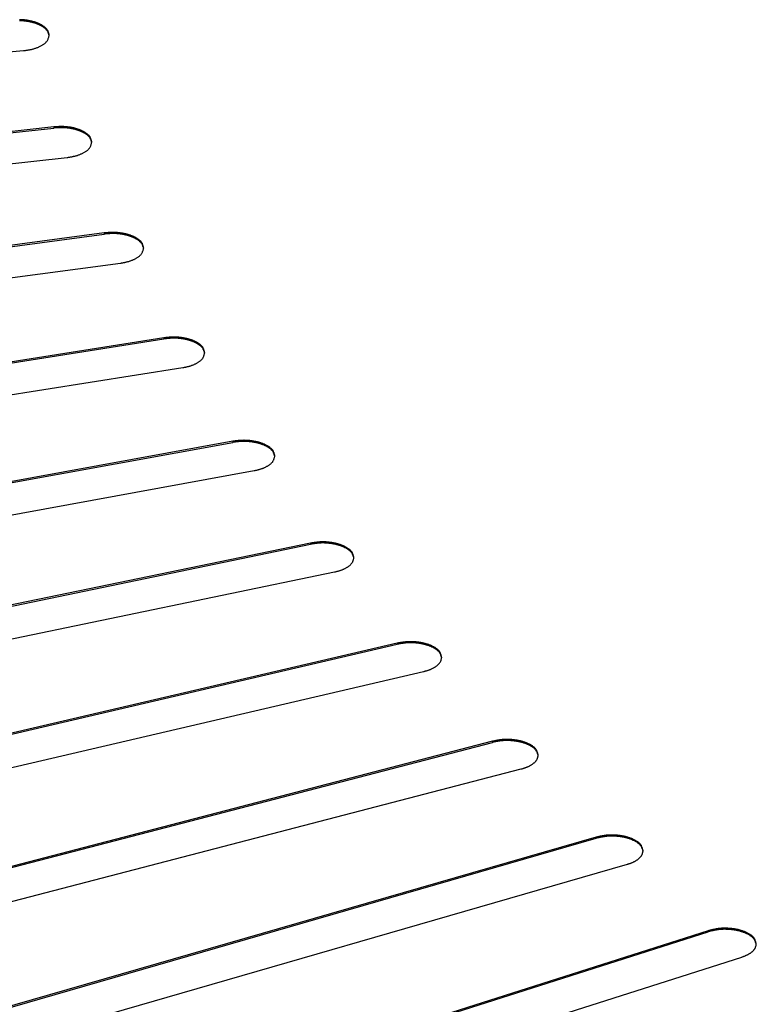
# Model space of a CAD drawing. Units: inches. Extents: x -37.9 to 33.1, y 0 to 33.2.
# Drawn here: x 17.2 to 17.5, y 7.1 to 7.4 of the extents above; entities that cross this region are included whole.
import ezdxf

# ---------------------------------------------------------------- set-up
doc = ezdxf.new("R2010")
doc.units = ezdxf.units.IN
doc.header["$MEASUREMENT"] = 0

# ---------------------------------------------------------------- blocks, each defined once
blk = doc.blocks.new('ALLG1', base_point=(119.9265, -4.7636))
at = {"color": 7, "linetype": 'Continuous'}
for p, q in [((129.4447, 12.2739), (134.1712, 12.6906)), ((134.2684, 12.4463), (129.5827, 11.927)), ((129.5827, 11.9235), (134.2684, 12.4429)), ((134.2684, 12.4463), (134.2684, 12.4429)), ((129.626, 11.8293), (134.3117, 12.3487)), ((134.4301, 12.1068), (129.7942, 11.4857)), ((134.4301, 12.1068), (134.4301, 12.1033)), ((129.7942, 11.4822), (134.4301, 12.1033)), ((129.8459, 11.3891), (134.4818, 12.0102)), ((134.6212, 11.7711), (130.0439, 11.0495)), ((130.0439, 11.046), (134.6212, 11.7676)), ((134.6212, 11.7711), (134.6212, 11.7676)), ((130.1041, 10.9541), (134.6814, 11.6757)), ((134.8415, 11.4399), (130.3315, 10.6191)), ((130.3315, 10.6156), (134.8415, 11.4364)), ((134.8415, 11.4399), (134.8415, 11.4364)), ((130.3999, 10.5251), (134.9099, 11.3459)), ((135.0905, 11.1138), (130.6563, 10.1954)), ((130.6563, 10.192), (135.0905, 11.1103)), ((135.0905, 11.1138), (135.0905, 11.1103)), ((130.7329, 10.103), (135.167, 11.0214)), ((135.3676, 10.7934), (131.0178, 9.7792)), ((131.0178, 9.7758), (135.3676, 10.7899)), ((135.3676, 10.7934), (135.3676, 10.7899)), ((131.1024, 9.6886), (135.4521, 10.7028)), ((135.6725, 10.4794), (131.4153, 9.3713)), ((131.4153, 9.3678), (135.6725, 10.4759)), ((135.6725, 10.4794), (135.6725, 10.4759)), ((131.5076, 9.2826), (135.7648, 10.3907)), ((136.0044, 10.1723), (131.848, 8.9724)), ((131.848, 8.969), (136.0044, 10.1688)), ((136.0044, 10.1723), (136.0044, 10.1688)), ((131.948, 8.8858), (136.1044, 10.0857)), ((136.3628, 9.8728), (132.315, 8.5834)), ((132.315, 8.5799), (136.3628, 9.8693)), ((136.3628, 9.8728), (136.3628, 9.8693)), ((132.4225, 8.4991), (136.4703, 9.7884))]:
    blk.add_line(p, q, dxfattribs=at)
for points in [[(134.2542, 12.7399), (134.2538, 12.7416), (134.2534, 12.7434), (134.253, 12.7451), (134.2526, 12.7468), (134.2521, 12.7485), (134.2516, 12.7501), (134.251, 12.7517), (134.2503, 12.7533), (134.2496, 12.7548), (134.2487, 12.7563), (134.2477, 12.7577), (134.2467, 12.7591), (134.2456, 12.7604), (134.2444, 12.7617), (134.2431, 12.7629), (134.2418, 12.7641), (134.2405, 12.7652), (134.2391, 12.7663), (134.2377, 12.7674), (134.2363, 12.7684), (134.2349, 12.7694), (134.2334, 12.7704), (134.232, 12.7713), (134.2305, 12.7722), (134.229, 12.7731), (134.2275, 12.7739), (134.226, 12.7747), (134.2244, 12.7755), (134.2229, 12.7762), (134.2213, 12.777), (134.2197, 12.7777), (134.2181, 12.7783), (134.2165, 12.779), (134.2149, 12.7796), (134.2133, 12.7802), (134.2117, 12.7808), (134.21, 12.7814), (134.2084, 12.7819), (134.2067, 12.7824), (134.2051, 12.7829), (134.2034, 12.7834), (134.2017, 12.7839), (134.2001, 12.7843), (134.1984, 12.7847), (134.1967, 12.7851), (134.195, 12.7855), (134.1933, 12.7859), (134.1916, 12.7863), (134.1899, 12.7866), (134.1882, 12.7869), (134.1865, 12.7872), (134.1848, 12.7875), (134.1831, 12.7878), (134.1814, 12.7881), (134.1797, 12.7883), (134.178, 12.7885), (134.1762, 12.7887), (134.1745, 12.7889), (134.1728, 12.7891), (134.1711, 12.7892), (134.1693, 12.7894), (134.1676, 12.7895), (134.1659, 12.7896), (134.1642, 12.7896), (134.1624, 12.7897), (134.1607, 12.7897), (134.159, 12.7898)], [(134.2541, 12.7382), (134.2536, 12.7398), (134.2532, 12.7415), (134.2527, 12.7432), (134.2521, 12.7448), (134.2516, 12.7465), (134.2509, 12.7481), (134.2503, 12.7496), (134.2495, 12.7511), (134.2487, 12.7526), (134.2478, 12.754), (134.2468, 12.7554), (134.2457, 12.7567), (134.2446, 12.758), (134.2434, 12.7592), (134.2421, 12.7604), (134.2408, 12.7615), (134.2395, 12.7626), (134.2381, 12.7637), (134.2367, 12.7647), (134.2353, 12.7657), (134.2338, 12.7666), (134.2324, 12.7676), (134.231, 12.7685), (134.2295, 12.7693), (134.228, 12.7702), (134.2265, 12.771), (134.225, 12.7717), (134.2234, 12.7725), (134.2219, 12.7732), (134.2203, 12.7739), (134.2188, 12.7746), (134.2172, 12.7753), (134.2156, 12.7759), (134.214, 12.7765), (134.2124, 12.7771), (134.2108, 12.7776), (134.2092, 12.7782), (134.2075, 12.7787), (134.2059, 12.7792), (134.2043, 12.7797), (134.2026, 12.7802), (134.201, 12.7806), (134.1993, 12.781), (134.1977, 12.7815), (134.196, 12.7818), (134.1943, 12.7822), (134.1926, 12.7826), (134.191, 12.7829), (134.1893, 12.7833), (134.1876, 12.7836), (134.1859, 12.7839), (134.1842, 12.7841), (134.1825, 12.7844), (134.1808, 12.7847), (134.1792, 12.7849), (134.1775, 12.7851), (134.1758, 12.7853), (134.1741, 12.7855), (134.1724, 12.7856), (134.1706, 12.7858), (134.1689, 12.7859), (134.1672, 12.786), (134.1655, 12.7861), (134.1638, 12.7862), (134.1621, 12.7862), (134.1604, 12.7863), (134.1587, 12.7863)], [(134.1712, 12.6906), (134.1734, 12.6909), (134.1755, 12.6912), (134.1777, 12.6915), (134.1798, 12.6918), (134.1819, 12.6921), (134.1841, 12.6924), (134.1862, 12.6928), (134.1883, 12.6931), (134.1904, 12.6935), (134.1926, 12.6939), (134.1947, 12.6943), (134.1968, 12.6947), (134.1989, 12.6952), (134.2009, 12.6957), (134.203, 12.6963), (134.2051, 12.6969), (134.2071, 12.6975), (134.2092, 12.6981), (134.2112, 12.6988), (134.2132, 12.6995), (134.2152, 12.7003), (134.2172, 12.7011), (134.2192, 12.702), (134.2212, 12.7028), (134.2231, 12.7038), (134.2251, 12.7047), (134.227, 12.7057), (134.229, 12.7067), (134.2309, 12.7078), (134.2328, 12.7089), (134.2347, 12.7101), (134.2365, 12.7113), (134.2383, 12.7126), (134.24, 12.7139), (134.2417, 12.7154), (134.2432, 12.7168), (134.2447, 12.7184), (134.246, 12.72), (134.2472, 12.7217), (134.2483, 12.7235), (134.2493, 12.7254), (134.2502, 12.7274), (134.251, 12.7294), (134.2517, 12.7314), (134.2524, 12.7335), (134.253, 12.7356), (134.2536, 12.7378), (134.2542, 12.7399)], [(134.3903, 12.3976), (134.39, 12.3994), (134.3896, 12.4011), (134.3891, 12.4029), (134.3887, 12.4046), (134.3882, 12.4064), (134.3876, 12.4081), (134.387, 12.4097), (134.3863, 12.4113), (134.3855, 12.4129), (134.3846, 12.4144), (134.3836, 12.4159), (134.3825, 12.4172), (134.3813, 12.4186), (134.38, 12.4199), (134.3787, 12.4211), (134.3774, 12.4223), (134.376, 12.4235), (134.3745, 12.4246), (134.3731, 12.4257), (134.3716, 12.4267), (134.3701, 12.4277), (134.3686, 12.4287), (134.3671, 12.4296), (134.3656, 12.4305), (134.364, 12.4314), (134.3625, 12.4322), (134.3609, 12.433), (134.3593, 12.4338), (134.3576, 12.4346), (134.356, 12.4353), (134.3544, 12.436), (134.3527, 12.4367), (134.351, 12.4373), (134.3494, 12.4379), (134.3477, 12.4385), (134.346, 12.4391), (134.3443, 12.4397), (134.3426, 12.4402), (134.3409, 12.4407), (134.3392, 12.4412), (134.3375, 12.4417), (134.3357, 12.4421), (134.334, 12.4425), (134.3323, 12.443), (134.3305, 12.4433), (134.3288, 12.4437), (134.327, 12.4441), (134.3253, 12.4444), (134.3235, 12.4447), (134.3218, 12.4451), (134.32, 12.4453), (134.3182, 12.4456), (134.3165, 12.4459), (134.3147, 12.4461), (134.3129, 12.4463), (134.3112, 12.4465), (134.3094, 12.4467), (134.3076, 12.4469), (134.3058, 12.447), (134.304, 12.4471), (134.3023, 12.4472), (134.3005, 12.4473), (134.2987, 12.4474), (134.2969, 12.4474), (134.2951, 12.4475), (134.2933, 12.4475), (134.2916, 12.4475), (134.2898, 12.4474), (134.288, 12.4474), (134.2862, 12.4474), (134.2844, 12.4473), (134.2827, 12.4472), (134.2809, 12.4471), (134.2791, 12.447), (134.2773, 12.4469), (134.2755, 12.4468), (134.2737, 12.4467), (134.272, 12.4466), (134.2702, 12.4465), (134.2684, 12.4463)], [(134.3903, 12.3958), (134.3898, 12.3976), (134.3893, 12.3993), (134.3888, 12.401), (134.3882, 12.4027), (134.3876, 12.4044), (134.387, 12.406), (134.3863, 12.4076), (134.3855, 12.4092), (134.3846, 12.4107), (134.3837, 12.4121), (134.3826, 12.4135), (134.3815, 12.4149), (134.3803, 12.4162), (134.379, 12.4174), (134.3777, 12.4186), (134.3763, 12.4197), (134.3749, 12.4209), (134.3735, 12.4219), (134.372, 12.423), (134.3706, 12.424), (134.3691, 12.4249), (134.3676, 12.4259), (134.3661, 12.4268), (134.3645, 12.4276), (134.363, 12.4285), (134.3614, 12.4293), (134.3599, 12.4301), (134.3583, 12.4308), (134.3567, 12.4315), (134.355, 12.4322), (134.3534, 12.4329), (134.3518, 12.4336), (134.3501, 12.4342), (134.3485, 12.4348), (134.3468, 12.4354), (134.3451, 12.4359), (134.3434, 12.4365), (134.3418, 12.437), (134.3401, 12.4375), (134.3384, 12.438), (134.3367, 12.4384), (134.335, 12.4388), (134.3332, 12.4393), (134.3315, 12.4397), (134.3298, 12.44), (134.3281, 12.4404), (134.3264, 12.4407), (134.3246, 12.4411), (134.3229, 12.4414), (134.3211, 12.4417), (134.3194, 12.442), (134.3177, 12.4422), (134.3159, 12.4425), (134.3142, 12.4427), (134.3124, 12.4429), (134.3106, 12.4431), (134.3089, 12.4433), (134.3071, 12.4434), (134.3054, 12.4436), (134.3036, 12.4437), (134.3019, 12.4438), (134.3001, 12.4439), (134.2983, 12.444), (134.2966, 12.444), (134.2948, 12.444), (134.2931, 12.444), (134.2913, 12.444), (134.2895, 12.444), (134.2878, 12.4439), (134.286, 12.4439), (134.2842, 12.4438), (134.2825, 12.4438), (134.2807, 12.4437), (134.279, 12.4436), (134.2772, 12.4435), (134.2754, 12.4434), (134.2737, 12.4432), (134.2719, 12.4431), (134.2702, 12.443), (134.2684, 12.4429)], [(134.3117, 12.3487), (134.3137, 12.349), (134.3158, 12.3494), (134.3178, 12.3497), (134.3199, 12.35), (134.3219, 12.3503), (134.324, 12.3507), (134.326, 12.3511), (134.328, 12.3514), (134.3301, 12.3518), (134.3321, 12.3523), (134.3341, 12.3527), (134.3361, 12.3532), (134.3381, 12.3537), (134.3401, 12.3542), (134.3421, 12.3548), (134.344, 12.3554), (134.346, 12.356), (134.3479, 12.3567), (134.3498, 12.3574), (134.3518, 12.3581), (134.3537, 12.3589), (134.3556, 12.3597), (134.3575, 12.3605), (134.3593, 12.3614), (134.3612, 12.3623), (134.3631, 12.3633), (134.3649, 12.3643), (134.3667, 12.3653), (134.3685, 12.3664), (134.3703, 12.3675), (134.3721, 12.3687), (134.3739, 12.3699), (134.3755, 12.3711), (134.3772, 12.3725), (134.3787, 12.3738), (134.3802, 12.3753), (134.3815, 12.3768), (134.3828, 12.3784), (134.3839, 12.3801), (134.385, 12.3818), (134.3859, 12.3836), (134.3867, 12.3855), (134.3874, 12.3874), (134.3881, 12.3894), (134.3887, 12.3914), (134.3893, 12.3935), (134.3898, 12.3955), (134.3903, 12.3976)], [(134.5563, 12.0585), (134.5559, 12.0604), (134.5554, 12.0622), (134.555, 12.064), (134.5545, 12.0658), (134.554, 12.0676), (134.5534, 12.0693), (134.5527, 12.071), (134.552, 12.0727), (134.5511, 12.0743), (134.5502, 12.0758), (134.5491, 12.0773), (134.548, 12.0787), (134.5467, 12.0801), (134.5454, 12.0814), (134.5441, 12.0826), (134.5426, 12.0839), (134.5412, 12.085), (134.5397, 12.0861), (134.5382, 12.0872), (134.5366, 12.0883), (134.5351, 12.0893), (134.5335, 12.0903), (134.532, 12.0912), (134.5304, 12.0921), (134.5288, 12.093), (134.5271, 12.0938), (134.5255, 12.0946), (134.5238, 12.0954), (134.5221, 12.0962), (134.5205, 12.0969), (134.5188, 12.0976), (134.517, 12.0982), (134.5153, 12.0989), (134.5136, 12.0995), (134.5118, 12.1001), (134.5101, 12.1007), (134.5083, 12.1012), (134.5066, 12.1017), (134.5048, 12.1022), (134.503, 12.1027), (134.5013, 12.1032), (134.4995, 12.1036), (134.4977, 12.104), (134.4959, 12.1044), (134.4941, 12.1048), (134.4923, 12.1052), (134.4905, 12.1055), (134.4887, 12.1058), (134.4869, 12.1061), (134.4851, 12.1064), (134.4832, 12.1067), (134.4814, 12.107), (134.4796, 12.1072), (134.4778, 12.1074), (134.4759, 12.1076), (134.4741, 12.1078), (134.4723, 12.1079), (134.4704, 12.1081), (134.4686, 12.1082), (134.4668, 12.1083), (134.4649, 12.1084), (134.4631, 12.1084), (134.4613, 12.1085), (134.4594, 12.1085), (134.4576, 12.1085), (134.4558, 12.1085), (134.4539, 12.1084), (134.4521, 12.1084), (134.4502, 12.1083), (134.4484, 12.1082), (134.4466, 12.1081), (134.4447, 12.108), (134.4429, 12.1079), (134.4411, 12.1077), (134.4392, 12.1076), (134.4374, 12.1074), (134.4356, 12.1073), (134.4337, 12.1071), (134.4319, 12.107), (134.4301, 12.1068)], [(134.5562, 12.0568), (134.5557, 12.0586), (134.5552, 12.0604), (134.5546, 12.0621), (134.554, 12.0639), (134.5534, 12.0656), (134.5527, 12.0673), (134.552, 12.0689), (134.5512, 12.0705), (134.5503, 12.0721), (134.5493, 12.0735), (134.5482, 12.075), (134.547, 12.0763), (134.5457, 12.0776), (134.5444, 12.0789), (134.543, 12.0801), (134.5416, 12.0813), (134.5401, 12.0824), (134.5386, 12.0835), (134.5371, 12.0845), (134.5356, 12.0855), (134.534, 12.0865), (134.5325, 12.0874), (134.5309, 12.0883), (134.5293, 12.0892), (134.5277, 12.0901), (134.5261, 12.0909), (134.5245, 12.0917), (134.5228, 12.0924), (134.5212, 12.0931), (134.5195, 12.0938), (134.5178, 12.0945), (134.5161, 12.0951), (134.5144, 12.0958), (134.5127, 12.0964), (134.5109, 12.0969), (134.5092, 12.0975), (134.5075, 12.098), (134.5057, 12.0985), (134.504, 12.099), (134.5022, 12.0995), (134.5005, 12.0999), (134.4987, 12.1003), (134.4969, 12.1007), (134.4952, 12.1011), (134.4934, 12.1015), (134.4916, 12.1018), (134.4898, 12.1022), (134.488, 12.1025), (134.4862, 12.1028), (134.4844, 12.1031), (134.4826, 12.1033), (134.4808, 12.1036), (134.479, 12.1038), (134.4772, 12.104), (134.4754, 12.1042), (134.4736, 12.1044), (134.4718, 12.1045), (134.47, 12.1047), (134.4682, 12.1048), (134.4663, 12.1049), (134.4645, 12.1049), (134.4627, 12.105), (134.4609, 12.105), (134.4591, 12.105), (134.4573, 12.105), (134.4555, 12.105), (134.4536, 12.105), (134.4518, 12.1049), (134.45, 12.1048), (134.4482, 12.1047), (134.4464, 12.1046), (134.4446, 12.1045), (134.4428, 12.1044), (134.441, 12.1043), (134.4391, 12.1041), (134.4373, 12.104), (134.4355, 12.1038), (134.4337, 12.1036), (134.4319, 12.1035), (134.4301, 12.1033)], [(134.4818, 12.0102), (134.4838, 12.0105), (134.4858, 12.0109), (134.4877, 12.0112), (134.4897, 12.0116), (134.4916, 12.012), (134.4936, 12.0123), (134.4955, 12.0127), (134.4974, 12.0131), (134.4994, 12.0136), (134.5013, 12.014), (134.5032, 12.0145), (134.5051, 12.015), (134.507, 12.0155), (134.5089, 12.016), (134.5108, 12.0166), (134.5127, 12.0172), (134.5145, 12.0179), (134.5164, 12.0186), (134.5182, 12.0193), (134.52, 12.02), (134.5218, 12.0208), (134.5236, 12.0216), (134.5254, 12.0224), (134.5272, 12.0233), (134.529, 12.0242), (134.5307, 12.0252), (134.5325, 12.0262), (134.5342, 12.0272), (134.5359, 12.0283), (134.5376, 12.0294), (134.5393, 12.0305), (134.5409, 12.0317), (134.5425, 12.033), (134.544, 12.0343), (134.5455, 12.0356), (134.5468, 12.037), (134.5481, 12.0385), (134.5493, 12.0401), (134.5503, 12.0417), (134.5513, 12.0434), (134.5521, 12.0452), (134.5529, 12.047), (134.5536, 12.0488), (134.5542, 12.0507), (134.5547, 12.0526), (134.5553, 12.0546), (134.5558, 12.0566), (134.5563, 12.0585)], [(134.7516, 11.7234), (134.7512, 11.7253), (134.7507, 11.7272), (134.7502, 11.7291), (134.7497, 11.7309), (134.7492, 11.7327), (134.7485, 11.7345), (134.7478, 11.7363), (134.7471, 11.738), (134.7462, 11.7396), (134.7452, 11.7412), (134.7441, 11.7427), (134.7429, 11.7441), (134.7416, 11.7455), (134.7402, 11.7468), (134.7388, 11.7481), (134.7373, 11.7493), (134.7358, 11.7505), (134.7342, 11.7516), (134.7327, 11.7527), (134.7311, 11.7538), (134.7295, 11.7548), (134.7279, 11.7558), (134.7262, 11.7567), (134.7246, 11.7576), (134.7229, 11.7585), (134.7212, 11.7594), (134.7195, 11.7602), (134.7178, 11.7609), (134.7161, 11.7617), (134.7143, 11.7624), (134.7126, 11.7631), (134.7108, 11.7637), (134.709, 11.7644), (134.7072, 11.765), (134.7054, 11.7656), (134.7036, 11.7661), (134.7018, 11.7667), (134.7, 11.7672), (134.6982, 11.7677), (134.6963, 11.7682), (134.6945, 11.7686), (134.6927, 11.769), (134.6908, 11.7694), (134.689, 11.7698), (134.6871, 11.7702), (134.6852, 11.7705), (134.6834, 11.7708), (134.6815, 11.7712), (134.6796, 11.7714), (134.6778, 11.7717), (134.6759, 11.772), (134.674, 11.7722), (134.6721, 11.7724), (134.6703, 11.7726), (134.6684, 11.7728), (134.6665, 11.7729), (134.6646, 11.7731), (134.6627, 11.7732), (134.6608, 11.7733), (134.6589, 11.7734), (134.657, 11.7734), (134.6552, 11.7734), (134.6533, 11.7734), (134.6514, 11.7734), (134.6495, 11.7734), (134.6476, 11.7733), (134.6457, 11.7733), (134.6438, 11.7732), (134.6419, 11.773), (134.6401, 11.7729), (134.6382, 11.7728), (134.6363, 11.7726), (134.6344, 11.7724), (134.6325, 11.7723), (134.6306, 11.7721), (134.6288, 11.7719), (134.6269, 11.7717), (134.625, 11.7715), (134.6231, 11.7713), (134.6212, 11.7711)], [(134.7516, 11.7217), (134.751, 11.7235), (134.7504, 11.7254), (134.7499, 11.7272), (134.7492, 11.729), (134.7486, 11.7307), (134.7479, 11.7325), (134.7471, 11.7341), (134.7462, 11.7358), (134.7453, 11.7374), (134.7443, 11.7389), (134.7431, 11.7403), (134.7419, 11.7417), (134.7406, 11.743), (134.7392, 11.7443), (134.7378, 11.7455), (134.7363, 11.7467), (134.7347, 11.7478), (134.7332, 11.7489), (134.7316, 11.75), (134.73, 11.751), (134.7284, 11.752), (134.7268, 11.7529), (134.7252, 11.7538), (134.7235, 11.7547), (134.7219, 11.7556), (134.7202, 11.7564), (134.7185, 11.7572), (134.7168, 11.7579), (134.7151, 11.7586), (134.7133, 11.7593), (134.7116, 11.76), (134.7098, 11.7606), (134.7081, 11.7612), (134.7063, 11.7618), (134.7045, 11.7624), (134.7027, 11.7629), (134.7009, 11.7635), (134.6991, 11.764), (134.6973, 11.7644), (134.6955, 11.7649), (134.6937, 11.7653), (134.6919, 11.7657), (134.69, 11.7661), (134.6882, 11.7665), (134.6864, 11.7669), (134.6845, 11.7672), (134.6827, 11.7675), (134.6808, 11.7678), (134.679, 11.7681), (134.6771, 11.7683), (134.6753, 11.7686), (134.6734, 11.7688), (134.6716, 11.769), (134.6697, 11.7692), (134.6678, 11.7694), (134.666, 11.7695), (134.6641, 11.7696), (134.6622, 11.7698), (134.6604, 11.7698), (134.6585, 11.7699), (134.6566, 11.77), (134.6548, 11.77), (134.6529, 11.77), (134.651, 11.77), (134.6492, 11.7699), (134.6473, 11.7699), (134.6454, 11.7698), (134.6436, 11.7697), (134.6417, 11.7696), (134.6398, 11.7694), (134.638, 11.7693), (134.6361, 11.7691), (134.6343, 11.769), (134.6324, 11.7688), (134.6305, 11.7686), (134.6287, 11.7684), (134.6268, 11.7682), (134.625, 11.768), (134.6231, 11.7678), (134.6212, 11.7676)], [(134.6814, 11.6757), (134.6832, 11.6761), (134.6851, 11.6765), (134.687, 11.6768), (134.6888, 11.6772), (134.6907, 11.6776), (134.6925, 11.678), (134.6944, 11.6784), (134.6962, 11.6789), (134.6981, 11.6793), (134.6999, 11.6798), (134.7017, 11.6803), (134.7035, 11.6808), (134.7053, 11.6813), (134.7071, 11.6819), (134.7089, 11.6825), (134.7107, 11.6831), (134.7124, 11.6837), (134.7142, 11.6844), (134.7159, 11.6851), (134.7177, 11.6859), (134.7194, 11.6867), (134.7211, 11.6875), (134.7228, 11.6883), (134.7245, 11.6892), (134.7261, 11.6901), (134.7278, 11.6911), (134.7294, 11.6921), (134.731, 11.6931), (134.7327, 11.6941), (134.7343, 11.6952), (134.7358, 11.6964), (134.7374, 11.6975), (134.7388, 11.6988), (134.7403, 11.7), (134.7416, 11.7014), (134.7429, 11.7028), (134.7441, 11.7042), (134.7452, 11.7057), (134.7462, 11.7073), (134.747, 11.7089), (134.7478, 11.7106), (134.7485, 11.7123), (134.7491, 11.7141), (134.7497, 11.716), (134.7502, 11.7178), (134.7507, 11.7197), (134.7512, 11.7215), (134.7516, 11.7234)], [(134.976, 11.3929), (134.9755, 11.3949), (134.9751, 11.3968), (134.9746, 11.3987), (134.974, 11.4006), (134.9734, 11.4025), (134.9728, 11.4043), (134.972, 11.4061), (134.9712, 11.4078), (134.9703, 11.4095), (134.9693, 11.4111), (134.9681, 11.4126), (134.9669, 11.4141), (134.9655, 11.4155), (134.9641, 11.4168), (134.9626, 11.4181), (134.9611, 11.4193), (134.9595, 11.4205), (134.9579, 11.4217), (134.9562, 11.4228), (134.9546, 11.4238), (134.9529, 11.4249), (134.9512, 11.4258), (134.9495, 11.4268), (134.9478, 11.4277), (134.9461, 11.4286), (134.9444, 11.4294), (134.9426, 11.4302), (134.9408, 11.431), (134.939, 11.4318), (134.9372, 11.4325), (134.9354, 11.4331), (134.9336, 11.4338), (134.9317, 11.4344), (134.9299, 11.435), (134.928, 11.4356), (134.9262, 11.4362), (134.9243, 11.4367), (134.9224, 11.4372), (134.9206, 11.4377), (134.9187, 11.4381), (134.9168, 11.4386), (134.9149, 11.439), (134.913, 11.4394), (134.9111, 11.4397), (134.9092, 11.4401), (134.9073, 11.4404), (134.9053, 11.4407), (134.9034, 11.441), (134.9015, 11.4413), (134.8996, 11.4415), (134.8976, 11.4418), (134.8957, 11.442), (134.8938, 11.4422), (134.8918, 11.4423), (134.8899, 11.4425), (134.8879, 11.4426), (134.886, 11.4427), (134.8841, 11.4428), (134.8821, 11.4429), (134.8802, 11.4429), (134.8782, 11.443), (134.8763, 11.443), (134.8744, 11.4429), (134.8724, 11.4429), (134.8705, 11.4428), (134.8685, 11.4427), (134.8666, 11.4426), (134.8647, 11.4425), (134.8627, 11.4423), (134.8608, 11.4421), (134.8589, 11.442), (134.8569, 11.4418), (134.855, 11.4415), (134.8531, 11.4413), (134.8511, 11.4411), (134.8492, 11.4409), (134.8473, 11.4406), (134.8454, 11.4404), (134.8434, 11.4401), (134.8415, 11.4399)], [(134.9759, 11.3912), (134.9754, 11.3931), (134.9748, 11.3949), (134.9742, 11.3968), (134.9735, 11.3986), (134.9728, 11.4004), (134.9721, 11.4022), (134.9713, 11.4039), (134.9704, 11.4056), (134.9694, 11.4072), (134.9683, 11.4088), (134.9671, 11.4103), (134.9658, 11.4117), (134.9645, 11.413), (134.963, 11.4143), (134.9616, 11.4155), (134.96, 11.4167), (134.9584, 11.4179), (134.9568, 11.419), (134.9552, 11.42), (134.9535, 11.421), (134.9518, 11.422), (134.9502, 11.423), (134.9485, 11.4239), (134.9468, 11.4248), (134.9451, 11.4256), (134.9433, 11.4264), (134.9416, 11.4272), (134.9398, 11.428), (134.938, 11.4287), (134.9362, 11.4294), (134.9344, 11.43), (134.9326, 11.4307), (134.9308, 11.4313), (134.929, 11.4319), (134.9271, 11.4324), (134.9253, 11.433), (134.9234, 11.4335), (134.9216, 11.434), (134.9197, 11.4344), (134.9178, 11.4349), (134.916, 11.4353), (134.9141, 11.4357), (134.9122, 11.4361), (134.9103, 11.4364), (134.9084, 11.4367), (134.9065, 11.4371), (134.9046, 11.4374), (134.9027, 11.4376), (134.9008, 11.4379), (134.8989, 11.4381), (134.897, 11.4384), (134.8951, 11.4386), (134.8932, 11.4388), (134.8913, 11.4389), (134.8894, 11.4391), (134.8874, 11.4392), (134.8855, 11.4393), (134.8836, 11.4394), (134.8817, 11.4394), (134.8798, 11.4395), (134.8778, 11.4395), (134.8759, 11.4395), (134.874, 11.4395), (134.8721, 11.4394), (134.8702, 11.4393), (134.8682, 11.4392), (134.8663, 11.4391), (134.8644, 11.439), (134.8625, 11.4388), (134.8606, 11.4387), (134.8587, 11.4385), (134.8568, 11.4383), (134.8549, 11.4381), (134.8529, 11.4378), (134.851, 11.4376), (134.8491, 11.4374), (134.8472, 11.4371), (134.8453, 11.4369), (134.8434, 11.4366), (134.8415, 11.4364)], [(134.9099, 11.3459), (134.9117, 11.3463), (134.9134, 11.3467), (134.9152, 11.3471), (134.917, 11.3475), (134.9187, 11.3479), (134.9205, 11.3483), (134.9222, 11.3488), (134.924, 11.3492), (134.9257, 11.3497), (134.9275, 11.3502), (134.9292, 11.3507), (134.9309, 11.3512), (134.9326, 11.3518), (134.9343, 11.3523), (134.936, 11.3529), (134.9377, 11.3536), (134.9394, 11.3542), (134.941, 11.3549), (134.9427, 11.3556), (134.9443, 11.3564), (134.9459, 11.3572), (134.9475, 11.358), (134.9491, 11.3588), (134.9507, 11.3597), (134.9523, 11.3606), (134.9538, 11.3616), (134.9554, 11.3625), (134.9569, 11.3636), (134.9584, 11.3646), (134.9599, 11.3657), (134.9614, 11.3668), (134.9628, 11.368), (134.9642, 11.3692), (134.9655, 11.3704), (134.9668, 11.3717), (134.968, 11.3731), (134.9691, 11.3745), (134.9701, 11.3759), (134.971, 11.3774), (134.9718, 11.379), (134.9725, 11.3806), (134.9732, 11.3823), (134.9737, 11.384), (134.9743, 11.3858), (134.9747, 11.3875), (134.9752, 11.3893), (134.9756, 11.3911), (134.976, 11.3929)], [(135.229, 11.0676), (135.2285, 11.0696), (135.228, 11.0716), (135.2275, 11.0736), (135.2269, 11.0755), (135.2263, 11.0774), (135.2256, 11.0793), (135.2248, 11.0811), (135.224, 11.0829), (135.223, 11.0846), (135.2219, 11.0862), (135.2207, 11.0878), (135.2194, 11.0892), (135.2181, 11.0907), (135.2166, 11.092), (135.215, 11.0933), (135.2134, 11.0946), (135.2118, 11.0958), (135.2101, 11.0969), (135.2084, 11.098), (135.2067, 11.0991), (135.205, 11.1001), (135.2032, 11.1011), (135.2015, 11.1021), (135.1997, 11.103), (135.198, 11.1039), (135.1962, 11.1047), (135.1943, 11.1055), (135.1925, 11.1063), (135.1906, 11.107), (135.1888, 11.1077), (135.1869, 11.1084), (135.185, 11.109), (135.1831, 11.1097), (135.1812, 11.1103), (135.1793, 11.1108), (135.1774, 11.1114), (135.1755, 11.1119), (135.1735, 11.1124), (135.1716, 11.1129), (135.1697, 11.1133), (135.1677, 11.1137), (135.1658, 11.1141), (135.1638, 11.1145), (135.1618, 11.1148), (135.1599, 11.1152), (135.1579, 11.1155), (135.1559, 11.1158), (135.154, 11.116), (135.152, 11.1163), (135.15, 11.1165), (135.148, 11.1167), (135.146, 11.1169), (135.144, 11.1171), (135.142, 11.1172), (135.14, 11.1174), (135.1381, 11.1175), (135.1361, 11.1176), (135.1341, 11.1176), (135.1321, 11.1177), (135.1301, 11.1177), (135.1281, 11.1177), (135.1261, 11.1176), (135.1241, 11.1176), (135.1221, 11.1175), (135.1201, 11.1174), (135.1181, 11.1172), (135.1162, 11.1171), (135.1142, 11.1169), (135.1122, 11.1167), (135.1102, 11.1165), (135.1082, 11.1163), (135.1063, 11.116), (135.1043, 11.1158), (135.1023, 11.1155), (135.1003, 11.1152), (135.0983, 11.1149), (135.0964, 11.1146), (135.0944, 11.1144), (135.0924, 11.1141), (135.0905, 11.1138)], [(135.2289, 11.0659), (135.2283, 11.0678), (135.2277, 11.0697), (135.2271, 11.0716), (135.2264, 11.0735), (135.2257, 11.0754), (135.2249, 11.0772), (135.2241, 11.0789), (135.2231, 11.0807), (135.2221, 11.0823), (135.221, 11.0839), (135.2197, 11.0854), (135.2184, 11.0868), (135.217, 11.0882), (135.2155, 11.0895), (135.214, 11.0907), (135.2124, 11.0919), (135.2107, 11.0931), (135.209, 11.0942), (135.2073, 11.0953), (135.2056, 11.0963), (135.2039, 11.0973), (135.2022, 11.0982), (135.2004, 11.0991), (135.1987, 11.1), (135.1969, 11.1009), (135.1951, 11.1017), (135.1933, 11.1025), (135.1915, 11.1032), (135.1896, 11.1039), (135.1878, 11.1046), (135.1859, 11.1053), (135.1841, 11.1059), (135.1822, 11.1065), (135.1803, 11.1071), (135.1784, 11.1076), (135.1765, 11.1082), (135.1746, 11.1087), (135.1727, 11.1091), (135.1708, 11.1096), (135.1688, 11.11), (135.1669, 11.1104), (135.165, 11.1108), (135.163, 11.1112), (135.1611, 11.1115), (135.1591, 11.1118), (135.1572, 11.1121), (135.1552, 11.1124), (135.1533, 11.1127), (135.1513, 11.1129), (135.1494, 11.1131), (135.1474, 11.1133), (135.1454, 11.1135), (135.1435, 11.1137), (135.1415, 11.1138), (135.1395, 11.1139), (135.1375, 11.114), (135.1356, 11.1141), (135.1336, 11.1142), (135.1316, 11.1142), (135.1297, 11.1142), (135.1277, 11.1142), (135.1257, 11.1142), (135.1237, 11.1141), (135.1218, 11.114), (135.1198, 11.1139), (135.1178, 11.1138), (135.1159, 11.1136), (135.1139, 11.1134), (135.112, 11.1132), (135.11, 11.113), (135.108, 11.1128), (135.1061, 11.1126), (135.1041, 11.1123), (135.1022, 11.112), (135.1002, 11.1118), (135.0983, 11.1115), (135.0963, 11.1112), (135.0944, 11.1109), (135.0924, 11.1106), (135.0905, 11.1103)], [(135.167, 11.0214), (135.1687, 11.0218), (135.1703, 11.0222), (135.172, 11.0226), (135.1737, 11.023), (135.1753, 11.0235), (135.177, 11.0239), (135.1787, 11.0244), (135.1803, 11.0249), (135.182, 11.0253), (135.1836, 11.0258), (135.1852, 11.0264), (135.1869, 11.0269), (135.1885, 11.0275), (135.1901, 11.028), (135.1917, 11.0287), (135.1933, 11.0293), (135.1948, 11.03), (135.1964, 11.0307), (135.198, 11.0314), (135.1995, 11.0321), (135.201, 11.0329), (135.2025, 11.0337), (135.204, 11.0346), (135.2055, 11.0355), (135.207, 11.0364), (135.2085, 11.0373), (135.2099, 11.0383), (135.2113, 11.0393), (135.2128, 11.0403), (135.2142, 11.0413), (135.2155, 11.0424), (135.2169, 11.0436), (135.2181, 11.0448), (135.2194, 11.046), (135.2206, 11.0472), (135.2216, 11.0486), (135.2227, 11.0499), (135.2236, 11.0513), (135.2244, 11.0528), (135.2252, 11.0543), (135.2258, 11.0559), (135.2264, 11.0575), (135.2269, 11.0591), (135.2274, 11.0608), (135.2279, 11.0625), (135.2283, 11.0642), (135.2286, 11.0659), (135.229, 11.0676)], [(135.5102, 10.7481), (135.5096, 10.7502), (135.5091, 10.7522), (135.5085, 10.7542), (135.5079, 10.7562), (135.5073, 10.7582), (135.5066, 10.7601), (135.5058, 10.7619), (135.5049, 10.7637), (135.5039, 10.7655), (135.5028, 10.7671), (135.5015, 10.7687), (135.5002, 10.7702), (135.4987, 10.7717), (135.4972, 10.773), (135.4956, 10.7743), (135.4939, 10.7756), (135.4922, 10.7768), (135.4905, 10.778), (135.4887, 10.7791), (135.4869, 10.7801), (135.4852, 10.7812), (135.4834, 10.7822), (135.4816, 10.7831), (135.4798, 10.784), (135.4779, 10.7849), (135.4761, 10.7858), (135.4742, 10.7866), (135.4723, 10.7873), (135.4704, 10.7881), (135.4685, 10.7888), (135.4665, 10.7894), (135.4646, 10.7901), (135.4626, 10.7907), (135.4607, 10.7913), (135.4587, 10.7918), (135.4568, 10.7924), (135.4548, 10.7929), (135.4528, 10.7934), (135.4508, 10.7938), (135.4488, 10.7943), (135.4468, 10.7947), (135.4448, 10.795), (135.4428, 10.7954), (135.4408, 10.7957), (135.4387, 10.796), (135.4367, 10.7963), (135.4347, 10.7966), (135.4327, 10.7969), (135.4306, 10.7971), (135.4286, 10.7973), (135.4266, 10.7975), (135.4245, 10.7977), (135.4225, 10.7978), (135.4204, 10.7979), (135.4184, 10.798), (135.4163, 10.7981), (135.4143, 10.7982), (135.4122, 10.7982), (135.4102, 10.7982), (135.4082, 10.7982), (135.4061, 10.7982), (135.4041, 10.7981), (135.402, 10.798), (135.4, 10.7979), (135.398, 10.7977), (135.3959, 10.7976), (135.3939, 10.7974), (135.3919, 10.7971), (135.3898, 10.7969), (135.3878, 10.7966), (135.3858, 10.7964), (135.3838, 10.7961), (135.3817, 10.7958), (135.3797, 10.7954), (135.3777, 10.7951), (135.3757, 10.7948), (135.3737, 10.7944), (135.3716, 10.7941), (135.3696, 10.7937), (135.3676, 10.7934)], [(135.5101, 10.7464), (135.5095, 10.7484), (135.5088, 10.7503), (135.5081, 10.7523), (135.5074, 10.7542), (135.5067, 10.7561), (135.5059, 10.758), (135.505, 10.7598), (135.504, 10.7615), (135.503, 10.7632), (135.5018, 10.7648), (135.5005, 10.7663), (135.4991, 10.7678), (135.4977, 10.7692), (135.4961, 10.7705), (135.4945, 10.7718), (135.4928, 10.773), (135.4911, 10.7741), (135.4894, 10.7752), (135.4876, 10.7763), (135.4859, 10.7773), (135.4841, 10.7783), (135.4823, 10.7793), (135.4805, 10.7802), (135.4787, 10.7811), (135.4769, 10.7819), (135.475, 10.7827), (135.4732, 10.7835), (135.4713, 10.7843), (135.4694, 10.785), (135.4675, 10.7857), (135.4656, 10.7863), (135.4636, 10.7869), (135.4617, 10.7875), (135.4598, 10.7881), (135.4578, 10.7886), (135.4559, 10.7891), (135.4539, 10.7896), (135.4519, 10.7901), (135.4499, 10.7905), (135.448, 10.791), (135.446, 10.7914), (135.444, 10.7917), (135.442, 10.7921), (135.44, 10.7924), (135.438, 10.7927), (135.436, 10.793), (135.434, 10.7932), (135.432, 10.7935), (135.43, 10.7937), (135.428, 10.7939), (135.4259, 10.7941), (135.4239, 10.7942), (135.4219, 10.7944), (135.4199, 10.7945), (135.4179, 10.7946), (135.4158, 10.7947), (135.4138, 10.7947), (135.4118, 10.7947), (135.4098, 10.7948), (135.4077, 10.7947), (135.4057, 10.7947), (135.4037, 10.7946), (135.4017, 10.7945), (135.3997, 10.7944), (135.3976, 10.7943), (135.3956, 10.7941), (135.3936, 10.7939), (135.3916, 10.7937), (135.3896, 10.7934), (135.3876, 10.7932), (135.3856, 10.7929), (135.3836, 10.7926), (135.3816, 10.7923), (135.3796, 10.792), (135.3776, 10.7916), (135.3756, 10.7913), (135.3736, 10.791), (135.3716, 10.7906), (135.3696, 10.7903), (135.3676, 10.7899)], [(135.4521, 10.7028), (135.4537, 10.7032), (135.4553, 10.7036), (135.4569, 10.7041), (135.4585, 10.7045), (135.46, 10.705), (135.4616, 10.7054), (135.4632, 10.7059), (135.4647, 10.7064), (135.4663, 10.7069), (135.4678, 10.7074), (135.4694, 10.7079), (135.4709, 10.7085), (135.4724, 10.709), (135.4739, 10.7096), (135.4754, 10.7103), (135.4769, 10.7109), (135.4784, 10.7116), (135.4799, 10.7123), (135.4813, 10.713), (135.4828, 10.7138), (135.4842, 10.7145), (135.4856, 10.7154), (135.4871, 10.7162), (135.4885, 10.7171), (135.4898, 10.7179), (135.4912, 10.7189), (135.4925, 10.7198), (135.4939, 10.7208), (135.4952, 10.7218), (135.4965, 10.7229), (135.4978, 10.7239), (135.499, 10.7251), (135.5002, 10.7262), (135.5013, 10.7274), (135.5024, 10.7286), (135.5034, 10.7299), (135.5044, 10.7312), (135.5052, 10.7326), (135.506, 10.734), (135.5067, 10.7355), (135.5073, 10.737), (135.5078, 10.7385), (135.5083, 10.74), (135.5087, 10.7416), (135.5091, 10.7432), (135.5095, 10.7449), (135.5098, 10.7465), (135.5102, 10.7481)], [(135.8189, 10.4351), (135.8184, 10.4372), (135.8178, 10.4393), (135.8172, 10.4413), (135.8166, 10.4433), (135.8159, 10.4453), (135.8152, 10.4473), (135.8143, 10.4492), (135.8134, 10.451), (135.8123, 10.4528), (135.8112, 10.4545), (135.8099, 10.4561), (135.8085, 10.4576), (135.807, 10.4591), (135.8054, 10.4605), (135.8037, 10.4618), (135.802, 10.4631), (135.8003, 10.4643), (135.7985, 10.4654), (135.7966, 10.4666), (135.7948, 10.4676), (135.793, 10.4687), (135.7911, 10.4697), (135.7893, 10.4706), (135.7874, 10.4715), (135.7855, 10.4724), (135.7836, 10.4732), (135.7817, 10.474), (135.7797, 10.4748), (135.7778, 10.4755), (135.7758, 10.4762), (135.7738, 10.4769), (135.7718, 10.4775), (135.7698, 10.4781), (135.7678, 10.4787), (135.7658, 10.4793), (135.7637, 10.4798), (135.7617, 10.4803), (135.7597, 10.4808), (135.7576, 10.4812), (135.7556, 10.4816), (135.7535, 10.482), (135.7515, 10.4824), (135.7494, 10.4827), (135.7473, 10.483), (135.7452, 10.4833), (135.7432, 10.4836), (135.7411, 10.4838), (135.739, 10.4841), (135.7369, 10.4843), (135.7348, 10.4845), (135.7327, 10.4846), (135.7306, 10.4848), (135.7286, 10.4849), (135.7265, 10.485), (135.7244, 10.4851), (135.7223, 10.4851), (135.7202, 10.4852), (135.7181, 10.4852), (135.716, 10.4852), (135.7139, 10.4851), (135.7118, 10.485), (135.7097, 10.4849), (135.7076, 10.4848), (135.7055, 10.4846), (135.7034, 10.4845), (135.7014, 10.4842), (135.6993, 10.484), (135.6972, 10.4837), (135.6951, 10.4835), (135.6931, 10.4831), (135.691, 10.4828), (135.6889, 10.4825), (135.6869, 10.4821), (135.6848, 10.4818), (135.6828, 10.4814), (135.6807, 10.481), (135.6786, 10.4806), (135.6766, 10.4802), (135.6745, 10.4798), (135.6725, 10.4794)], [(135.8188, 10.4334), (135.8182, 10.4354), (135.8175, 10.4374), (135.8168, 10.4394), (135.8161, 10.4414), (135.8153, 10.4433), (135.8144, 10.4452), (135.8135, 10.447), (135.8125, 10.4488), (135.8114, 10.4505), (135.8102, 10.4522), (135.8089, 10.4537), (135.8074, 10.4552), (135.8059, 10.4566), (135.8043, 10.4579), (135.8027, 10.4592), (135.8009, 10.4604), (135.7992, 10.4616), (135.7974, 10.4627), (135.7956, 10.4638), (135.7937, 10.4648), (135.7919, 10.4658), (135.7901, 10.4667), (135.7882, 10.4677), (135.7863, 10.4686), (135.7845, 10.4694), (135.7826, 10.4702), (135.7806, 10.471), (135.7787, 10.4717), (135.7768, 10.4724), (135.7748, 10.4731), (135.7728, 10.4737), (135.7708, 10.4744), (135.7688, 10.4749), (135.7668, 10.4755), (135.7648, 10.476), (135.7628, 10.4765), (135.7608, 10.477), (135.7588, 10.4775), (135.7568, 10.4779), (135.7547, 10.4783), (135.7527, 10.4787), (135.7507, 10.479), (135.7486, 10.4794), (135.7466, 10.4797), (135.7445, 10.48), (135.7425, 10.4802), (135.7404, 10.4805), (135.7383, 10.4807), (135.7363, 10.4809), (135.7342, 10.4811), (135.7321, 10.4812), (135.7301, 10.4814), (135.728, 10.4815), (135.7259, 10.4816), (135.7238, 10.4816), (135.7218, 10.4817), (135.7197, 10.4817), (135.7176, 10.4817), (135.7155, 10.4817), (135.7135, 10.4816), (135.7114, 10.4816), (135.7093, 10.4815), (135.7073, 10.4813), (135.7052, 10.4812), (135.7031, 10.481), (135.7011, 10.4808), (135.699, 10.4805), (135.697, 10.4803), (135.6949, 10.48), (135.6929, 10.4797), (135.6908, 10.4793), (135.6888, 10.479), (135.6867, 10.4786), (135.6847, 10.4783), (135.6826, 10.4779), (135.6806, 10.4775), (135.6786, 10.4771), (135.6765, 10.4767), (135.6745, 10.4763), (135.6725, 10.4759)], [(135.7648, 10.3907), (135.7663, 10.3911), (135.7678, 10.3916), (135.7693, 10.392), (135.7708, 10.3925), (135.7722, 10.393), (135.7737, 10.3934), (135.7752, 10.3939), (135.7767, 10.3944), (135.7781, 10.3949), (135.7796, 10.3954), (135.781, 10.396), (135.7825, 10.3965), (135.7839, 10.3971), (135.7853, 10.3977), (135.7867, 10.3984), (135.7881, 10.399), (135.7895, 10.3997), (135.7909, 10.4004), (135.7923, 10.4011), (135.7936, 10.4019), (135.795, 10.4026), (135.7963, 10.4034), (135.7976, 10.4043), (135.7989, 10.4051), (135.8002, 10.406), (135.8015, 10.4069), (135.8027, 10.4078), (135.804, 10.4088), (135.8052, 10.4098), (135.8064, 10.4108), (135.8076, 10.4119), (135.8087, 10.413), (135.8098, 10.4141), (135.8109, 10.4153), (135.8119, 10.4164), (135.8128, 10.4177), (135.8136, 10.419), (135.8144, 10.4203), (135.8151, 10.4216), (135.8157, 10.423), (135.8163, 10.4245), (135.8168, 10.4259), (135.8172, 10.4274), (135.8176, 10.4289), (135.818, 10.4304), (135.8183, 10.432), (135.8186, 10.4335), (135.8189, 10.4351)], [(136.1547, 10.1291), (136.1541, 10.1312), (136.1535, 10.1333), (136.1529, 10.1354), (136.1522, 10.1375), (136.1515, 10.1396), (136.1507, 10.1416), (136.1499, 10.1435), (136.1489, 10.1454), (136.1478, 10.1472), (136.1466, 10.1489), (136.1453, 10.1505), (136.1438, 10.1521), (136.1423, 10.1535), (136.1406, 10.1549), (136.1389, 10.1563), (136.1372, 10.1575), (136.1353, 10.1588), (136.1335, 10.1599), (136.1316, 10.161), (136.1297, 10.1621), (136.1278, 10.1632), (136.1259, 10.1641), (136.124, 10.1651), (136.1221, 10.166), (136.1201, 10.1669), (136.1182, 10.1677), (136.1162, 10.1685), (136.1142, 10.1693), (136.1122, 10.17), (136.1101, 10.1707), (136.1081, 10.1714), (136.106, 10.172), (136.104, 10.1726), (136.1019, 10.1731), (136.0998, 10.1737), (136.0978, 10.1742), (136.0957, 10.1747), (136.0936, 10.1751), (136.0915, 10.1756), (136.0894, 10.176), (136.0873, 10.1763), (136.0852, 10.1767), (136.083, 10.177), (136.0809, 10.1773), (136.0788, 10.1776), (136.0767, 10.1779), (136.0745, 10.1781), (136.0724, 10.1783), (136.0703, 10.1785), (136.0681, 10.1786), (136.066, 10.1788), (136.0638, 10.1789), (136.0617, 10.179), (136.0595, 10.1791), (136.0574, 10.1791), (136.0553, 10.1792), (136.0531, 10.1792), (136.051, 10.1791), (136.0488, 10.1791), (136.0467, 10.179), (136.0445, 10.1789), (136.0424, 10.1788), (136.0403, 10.1786), (136.0381, 10.1784), (136.036, 10.1782), (136.0339, 10.1779), (136.0318, 10.1776), (136.0296, 10.1773), (136.0275, 10.177), (136.0254, 10.1766), (136.0233, 10.1763), (136.0212, 10.1759), (136.0191, 10.1754), (136.017, 10.175), (136.0149, 10.1746), (136.0128, 10.1741), (136.0107, 10.1737), (136.0086, 10.1732), (136.0065, 10.1728), (136.0044, 10.1723)], [(136.1546, 10.1274), (136.1539, 10.1294), (136.1532, 10.1315), (136.1525, 10.1335), (136.1517, 10.1355), (136.1509, 10.1375), (136.15, 10.1394), (136.1491, 10.1413), (136.148, 10.1431), (136.1469, 10.1449), (136.1456, 10.1465), (136.1442, 10.1481), (136.1428, 10.1496), (136.1412, 10.151), (136.1395, 10.1524), (136.1378, 10.1536), (136.1361, 10.1549), (136.1342, 10.156), (136.1324, 10.1572), (136.1305, 10.1582), (136.1286, 10.1593), (136.1267, 10.1603), (136.1248, 10.1612), (136.1229, 10.1621), (136.121, 10.163), (136.1191, 10.1639), (136.1171, 10.1647), (136.1151, 10.1655), (136.1132, 10.1662), (136.1112, 10.1669), (136.1091, 10.1676), (136.1071, 10.1682), (136.1051, 10.1688), (136.103, 10.1694), (136.101, 10.1699), (136.0989, 10.1705), (136.0969, 10.171), (136.0948, 10.1714), (136.0927, 10.1719), (136.0906, 10.1723), (136.0885, 10.1727), (136.0865, 10.173), (136.0844, 10.1734), (136.0823, 10.1737), (136.0802, 10.174), (136.0781, 10.1742), (136.076, 10.1745), (136.0738, 10.1747), (136.0717, 10.1749), (136.0696, 10.1751), (136.0675, 10.1752), (136.0654, 10.1754), (136.0632, 10.1755), (136.0611, 10.1756), (136.059, 10.1756), (136.0569, 10.1757), (136.0547, 10.1757), (136.0526, 10.1757), (136.0505, 10.1757), (136.0484, 10.1756), (136.0463, 10.1755), (136.0441, 10.1754), (136.042, 10.1753), (136.0399, 10.1751), (136.0378, 10.1749), (136.0357, 10.1747), (136.0336, 10.1744), (136.0315, 10.1741), (136.0294, 10.1738), (136.0273, 10.1735), (136.0252, 10.1731), (136.0231, 10.1728), (136.021, 10.1724), (136.0189, 10.172), (136.0169, 10.1715), (136.0148, 10.1711), (136.0127, 10.1707), (136.0106, 10.1702), (136.0086, 10.1698), (136.0065, 10.1693), (136.0044, 10.1688)], [(136.1044, 10.0857), (136.1058, 10.0862), (136.1072, 10.0866), (136.1086, 10.0871), (136.11, 10.0876), (136.1114, 10.088), (136.1128, 10.0885), (136.1142, 10.089), (136.1155, 10.0895), (136.1169, 10.0901), (136.1183, 10.0906), (136.1196, 10.0911), (136.121, 10.0917), (136.1223, 10.0923), (136.1237, 10.0929), (136.125, 10.0935), (136.1263, 10.0942), (136.1276, 10.0949), (136.1289, 10.0955), (136.1301, 10.0963), (136.1314, 10.097), (136.1327, 10.0978), (136.1339, 10.0986), (136.1351, 10.0994), (136.1363, 10.1002), (136.1375, 10.1011), (136.1387, 10.102), (136.1399, 10.1029), (136.141, 10.1039), (136.1422, 10.1048), (136.1433, 10.1058), (136.1444, 10.1069), (136.1454, 10.1079), (136.1464, 10.109), (136.1474, 10.1101), (136.1483, 10.1113), (136.1491, 10.1125), (136.1499, 10.1137), (136.1506, 10.115), (136.1513, 10.1163), (136.1518, 10.1176), (136.1523, 10.119), (136.1528, 10.1204), (136.1531, 10.1218), (136.1535, 10.1232), (136.1538, 10.1247), (136.1541, 10.1261), (136.1544, 10.1276), (136.1547, 10.1291)], [(136.5168, 9.8307), (136.5162, 9.8329), (136.5156, 9.835), (136.515, 9.8372), (136.5143, 9.8393), (136.5135, 9.8414), (136.5127, 9.8434), (136.5118, 9.8454), (136.5108, 9.8473), (136.5097, 9.8491), (136.5084, 9.8509), (136.507, 9.8525), (136.5056, 9.8541), (136.504, 9.8556), (136.5023, 9.857), (136.5005, 9.8583), (136.4987, 9.8596), (136.4968, 9.8608), (136.4949, 9.862), (136.4929, 9.8631), (136.491, 9.8642), (136.489, 9.8652), (136.4871, 9.8662), (136.4851, 9.8672), (136.4831, 9.8681), (136.4811, 9.869), (136.4791, 9.8698), (136.4771, 9.8706), (136.475, 9.8714), (136.473, 9.8721), (136.4709, 9.8728), (136.4688, 9.8734), (136.4667, 9.874), (136.4646, 9.8746), (136.4624, 9.8752), (136.4603, 9.8757), (136.4582, 9.8762), (136.456, 9.8767), (136.4539, 9.8771), (136.4518, 9.8775), (136.4496, 9.8779), (136.4474, 9.8783), (136.4453, 9.8786), (136.4431, 9.8789), (136.4409, 9.8792), (136.4388, 9.8795), (136.4366, 9.8797), (136.4344, 9.8799), (136.4322, 9.8801), (136.43, 9.8803), (136.4278, 9.8804), (136.4256, 9.8805), (136.4234, 9.8806), (136.4213, 9.8807), (136.4191, 9.8807), (136.4169, 9.8808), (136.4147, 9.8808), (136.4125, 9.8807), (136.4103, 9.8807), (136.4081, 9.8806), (136.4059, 9.8805), (136.4037, 9.8803), (136.4015, 9.8802), (136.3993, 9.88), (136.3972, 9.8797), (136.395, 9.8795), (136.3928, 9.8792), (136.3907, 9.8788), (136.3885, 9.8785), (136.3864, 9.8781), (136.3842, 9.8777), (136.3821, 9.8772), (136.3799, 9.8768), (136.3778, 9.8763), (136.3756, 9.8758), (136.3735, 9.8754), (136.3714, 9.8748), (136.3692, 9.8743), (136.3671, 9.8738), (136.365, 9.8733), (136.3628, 9.8728)], [(136.5168, 9.829), (136.516, 9.8311), (136.5153, 9.8332), (136.5145, 9.8352), (136.5137, 9.8373), (136.5129, 9.8393), (136.512, 9.8413), (136.511, 9.8432), (136.5099, 9.845), (136.5087, 9.8468), (136.5074, 9.8485), (136.506, 9.8501), (136.5045, 9.8516), (136.5029, 9.853), (136.5012, 9.8544), (136.4994, 9.8557), (136.4976, 9.8569), (136.4957, 9.8581), (136.4938, 9.8592), (136.4918, 9.8603), (136.4899, 9.8613), (136.4879, 9.8623), (136.486, 9.8633), (136.484, 9.8642), (136.4821, 9.8651), (136.4801, 9.866), (136.4781, 9.8668), (136.476, 9.8675), (136.474, 9.8683), (136.472, 9.869), (136.4699, 9.8696), (136.4678, 9.8702), (136.4657, 9.8708), (136.4636, 9.8714), (136.4615, 9.872), (136.4594, 9.8725), (136.4573, 9.8729), (136.4552, 9.8734), (136.453, 9.8738), (136.4509, 9.8742), (136.4488, 9.8746), (136.4466, 9.8749), (136.4445, 9.8753), (136.4423, 9.8756), (136.4402, 9.8758), (136.438, 9.8761), (136.4359, 9.8763), (136.4337, 9.8765), (136.4315, 9.8767), (136.4294, 9.8768), (136.4272, 9.877), (136.425, 9.8771), (136.4229, 9.8772), (136.4207, 9.8772), (136.4185, 9.8773), (136.4163, 9.8773), (136.4142, 9.8773), (136.412, 9.8773), (136.4098, 9.8772), (136.4076, 9.8771), (136.4055, 9.877), (136.4033, 9.8769), (136.4011, 9.8767), (136.399, 9.8765), (136.3968, 9.8762), (136.3947, 9.876), (136.3925, 9.8757), (136.3904, 9.8753), (136.3883, 9.875), (136.3861, 9.8746), (136.384, 9.8742), (136.3819, 9.8738), (136.3797, 9.8733), (136.3776, 9.8728), (136.3755, 9.8724), (136.3734, 9.8719), (136.3713, 9.8714), (136.3692, 9.8709), (136.367, 9.8703), (136.3649, 9.8698), (136.3628, 9.8693)], [(136.4703, 9.7884), (136.4716, 9.7889), (136.4729, 9.7894), (136.4742, 9.7899), (136.4755, 9.7903), (136.4768, 9.7908), (136.4781, 9.7913), (136.4794, 9.7918), (136.4807, 9.7923), (136.482, 9.7929), (136.4833, 9.7934), (136.4845, 9.794), (136.4858, 9.7945), (136.487, 9.7951), (136.4883, 9.7957), (136.4895, 9.7964), (136.4907, 9.797), (136.4919, 9.7977), (136.4931, 9.7984), (136.4943, 9.7991), (136.4955, 9.7998), (136.4967, 9.8006), (136.4978, 9.8014), (136.4989, 9.8022), (136.5001, 9.803), (136.5012, 9.8039), (136.5023, 9.8047), (136.5033, 9.8056), (136.5044, 9.8066), (136.5054, 9.8075), (136.5065, 9.8085), (136.5075, 9.8095), (136.5084, 9.8105), (136.5093, 9.8116), (136.5102, 9.8127), (136.511, 9.8138), (136.5118, 9.8149), (136.5125, 9.8161), (136.5132, 9.8173), (136.5137, 9.8185), (136.5143, 9.8198), (136.5147, 9.8211), (136.5151, 9.8224), (136.5155, 9.8238), (136.5158, 9.8251), (136.5161, 9.8265), (136.5163, 9.8279), (136.5166, 9.8293), (136.5168, 9.8307)]]:
    blk.add_lwpolyline(points, dxfattribs=at)

msp = doc.modelspace()

# ---------------------------------------------------------------- block references
at = {"xscale": 0.1, "yscale": 0.1, "zscale": 0.1}
msp.add_blockref('ALLG1', (15.80306, 5.62958), dxfattribs=at)

doc.saveas('drawing.dxf')
